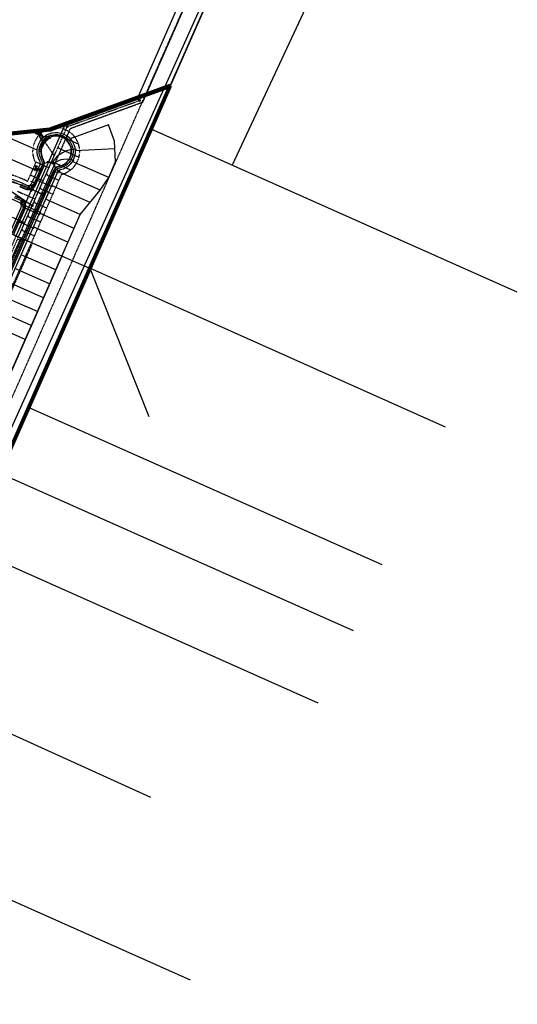
# Model space of a CAD drawing. Extents: x 2143784 to 2148365, y 13625598 to 13631783.
# Drawn here: x 2146704 to 2148016, y 13627040 to 13629638 of the extents above; entities that cross this region are included whole.
import ezdxf

# ---------------------------------------------------------------- set-up
doc = ezdxf.new("R2010")
doc.units = 0
doc.header["$LTSCALE"] = 0.5
doc.header["$MEASUREMENT"] = 0
for name, pattern in [('CENTER', [2, 1.25, -0.25, 0.25, -0.25]), ('CENTER2', [1.125, 0.75, -0.125, 0.125, -0.125]), ('DASHED2', [0.375, 0.25, -0.125]), ('HIDDEN', [0.375, 0.25, -0.125]), ('HIDDEN2', [0.1875, 0.125, -0.0625]), ('PHANTOM', [2.5, 1.25, -0.25, 0.25, -0.25, 0.25, -0.25])]:
    doc.linetypes.add(name, pattern=pattern)
doc.layers.get('0').update_dxf_attribs({"color": 6})
for name, color, linetype in [('-esmt-20070206290', 1, 'Continuous'), ('-esmt-7725.582', 1, 'Continuous'), ('-survey calcs', 1, 'Continuous'), ('C-U01-BDY', 244, 'Continuous'), ('C-U01-DRN-CL', 244, 'CENTER2'), ('C-U01-DRN-CONC', 244, 'Continuous'), ('C-U01-DRN-EARTH-TEMP', 244, 'Continuous'), ('C-U01-DRN-INLET', 244, 'Continuous'), ('C-U01-ESMT-UTILITY', 244, 'DASHED2'), ('C-U01-GAS-EX', 244, 'Continuous'), ('C-U01-GUARD-POST', 244, 'Continuous'), ('C-U01-LOT', 244, 'Continuous'), ('C-U01-SEW-EX', 244, 'HIDDEN2'), ('C-U01-SEW-MH-EX', 244, 'Continuous'), ('C-U01-STR-CL', 244, 'CENTER'), ('C-U01-STR-CURB', 244, 'Continuous'), ('C-U01-STR-EOP', 244, 'Continuous'), ('C-U01-STR-ROW', 244, 'Continuous'), ('C-U01-STR-SDWK', 244, 'Continuous'), ('C-U01-STR-SDWK-INFRA', 244, 'Continuous'), ('C-U01-STR-SDWK-RAMP', 244, 'Continuous'), ('C-U01-UTIL-SSWR-LAT', 244, 'Continuous'), ('C-U01-UTIL-SSWR-MAIN', 244, 'Continuous'), ('C-U01-UTIL-WATR-FH', 244, 'Continuous'), ('C-U01-UTIL-WATR-FITT', 244, 'Continuous'), ('C-U01-UTIL-WATR-MAIN', 244, 'Continuous'), ('C-U01-UTIL-WATR-SRV', 244, 'Continuous'), ('C-U02-BDY', 244, 'Continuous'), ('C-U02-BSL', 244, 'PHANTOM'), ('C-U02-ESMT-UTILITY', 244, 'DASHED2'), ('C-U02-LOT', 244, 'Continuous'), ('C-U02-STR-CURB', 244, 'Continuous'), ('C-U02-STR-EOP', 244, 'Continuous'), ('C-U02-STR-ROW', 244, 'Continuous'), ('C-U02-STR-SDWK', 244, 'Continuous'), ('C-U03A-BDY', 244, 'Continuous'), ('ESMT-SEW-EX', 1, 'DASHED2'), ('V-ADJOINER', 1, 'Continuous')]:
    doc.layers.add(name, color=color, linetype=linetype)
doc.layers.add('V-PROP-BNDY-MAIN', color=5, linetype='Continuous', lineweight=100)
pattern_1 = [(360, (2146715.656327647, 13629155.74273377), (2.264249228919098e-17, 0.2165063509461096), [0.125, -0.25]), (120, (2146715.656327647, 13629155.74273377), (-0.1875000000000001, -0.1082531754730548), [0.1249999999999999, -0.2499999999999998]), (59.99999999999999, (2146715.781327647, 13629155.74273377), (-0.1874999999999999, 0.1082531754730549), [0.125, -0.25])]
pattern_2 = [(49.99999999903051, (2146233.006654265, 13629555.70817174), (3.586300912998458, -0.3137606749736591), [0.375, -4.125]), (354.9999999990306, (2146233.006654265, 13629555.70817174), (-0.693756668001361, 3.760960668511798), [0.3, -3.3]), (100.4514444590305, (2146233.30551267, 13629555.68202502), (2.89254423369389, 3.447199954794203), [0.3187009599999999, -3.505710559999999]), (46.18419999903055, (2146233.006654265, 13629556.70817174), (5.336206653343858, -0.8275964040556762), [0.5625, -6.1875]), (96.63563548903055, (2146233.45133799, 13629556.63920521), (4.673309728453557, 4.870593003793675), [0.47805171, -5.258568799999998]), (351.1841639890304, (2146233.006654265, 13629556.70817174), (4.673309725356281, 4.870593001270874), [0.45, -4.950000005]), (20.99999999903054, (2146233.506654265, 13629556.45817174), (2.984535260558245, -2.013094453377195), [0.375, -4.125]), (325.9999999990306, (2146233.506654265, 13629556.45817174), (1.21657665966926, 3.625750225213679), [0.3, -3.3]), (71.45144473903055, (2146233.755365535, 13629556.29041387), (4.201111883677143, 1.612655763960682), [0.3187009499999999, -3.505710559999998]), (37.49999999903056, (2146233.006654265, 13629555.70817174), (0.06079927661461772, 1.664469269155529), [0, -3.26, 0, -3.35, 0, -3.3125]), (7.499999999030509, (2146233.006654265, 13629555.70817174), (1.315347687244112, 1.972058559389544), [0, -1.91, 0, -3.185, 0, -1.2625]), (327.4999999990305, (2146231.891654265, 13629555.70817174), (2.669112180860137, -0.1127743587170627), [0, -1.25, 0, -3.9, 0, -5.175]), (317.4999999990305, (2146231.391654265, 13629555.70817174), (2.9159308467204, 0.5005249116122483), [0, -1.625, 0, -2.59, 0, -3.675])]

# ---------------------------------------------------------------- blocks, each defined once
blk = doc.blocks.new('*U101')
h = blk.add_hatch(color=256)
h.dxf.hatch_style = 1
h.paths.add_polyline_path([(-2.693602693543832, 26), (-11.99999999994109, 31.37373737245798), (-11.99999999994109, 20.62626262754202)])
h = blk.add_hatch(color=256)
h.dxf.hatch_style = 1
h.paths.add_polyline_path([(5.890429759557316e-11, 23.30639730639726), (-5.373737373796065, 14), (5.373737373796065, 14)])
h = blk.add_hatch(color=256)
h.dxf.hatch_style = 1
edge = h.paths.add_edge_path()
edge.add_arc((0, 10.90412982739508), 2, -90.00000000000001, 270)
h = blk.add_hatch(color=256)
h.dxf.hatch_style = 1
h.paths.add_polyline_path([(2.693602693661644, 26), (12.00000000005891, 31.37373737245798), (12.00000000005891, 20.62626262626283)])
for p, q in [((-6, 4), (-6, -4)), ((-6, 0), (6, 0)), ((-4, 6), (4, 6)), ((0, 0), (0, 6)), ((6, 4), (6, -4))]:
    blk.add_line(p, q)
at = {"flags": 128}
for points in [[(-2.693602693543832, 26), (-11.99999999994109, 31.37373737245798), (-11.99999999994109, 20.62626262754202)], [(5.890429759557316e-11, 23.30639730639726), (-5.373737373796065, 14), (5.373737373796065, 14)], [(2.693602693661644, 26), (12.00000000005891, 31.37373737245798), (12.00000000005891, 20.62626262626283)]]:
    blk.add_lwpolyline(points, close=True, dxfattribs=at)
blk.add_circle((5.890594695153161e-11, 26), 2.693602693602738)
at = {"layer": 'DEFPOINTS', "color": 6}
for p, q in [((-8, 4), (-8, -4)), ((-4, 8), (4, 8)), ((8, 4), (8, -4))]:
    blk.add_line(p, q, dxfattribs=at)
at = {"color": 6}
blk.add_wipeout([(-8, 2), (-6, 2), (-6, -2), (-8, -2)], dxfattribs=at)
blk.add_wipeout([(6, 2), (8, 2), (8, -2), (6, -2)], dxfattribs=at)
blk = doc.blocks.new('*U211')
at = {"flags": 128}
blk.add_lwpolyline([(-3.113345771706454, -37.05458205415686), (-0.1046526901562852, -34.06330039890464), (-0.005803759891933277, 2.5263128921079e-05)], dxfattribs=at)
blk = doc.blocks.new('*U179')
for p, q in [((-6, 4), (-6, -4)), ((-6, 0), (6, 0)), ((-4, 6), (4, 6)), ((0, 0), (0, 6)), ((0, 0), (0, -6)), ((6, 4), (6, -4)), ((-4, -6), (4, -6))]:
    blk.add_line(p, q)
at = {"layer": 'DEFPOINTS', "color": 6}
for p, q in [((-8, 4), (-8, -4)), ((-4, 8), (4, 8)), ((8, 4), (8, -4)), ((-4, -8), (4, -8))]:
    blk.add_line(p, q, dxfattribs=at)
blk = doc.blocks.new('*U160')
h = blk.add_hatch(color=256)
h.dxf.hatch_style = 1
edge = h.paths.add_edge_path()
edge.add_arc((4.5, 0), 3, 0, 360)
at = {"flags": 128}
for points in [[(0, 3), (0, -3)], [(9, -3), (9, 3)]]:
    blk.add_lwpolyline(points, dxfattribs=at)
blk.add_circle((4.5, 0), 3)
at = {"layer": 'DEFPOINTS', "color": 6, "flags": 128}
for points in [[(-3, 3), (-3, -3)], [(12, -3), (12, 3)]]:
    blk.add_lwpolyline(points, dxfattribs=at)
blk = doc.blocks.new('*U173')
at = {"flags": 128}
for points in [[(-6, -4), (-6, 4)], [(-6, 0), (0, 0), (5.884711682330817, 1.170541932806373)], [(5.104350394354697, 5.093683053709356), (6.665072970557958, -2.752599189057946)]]:
    blk.add_lwpolyline(points, dxfattribs=at)
at = {"layer": 'DEFPOINTS', "color": 6, "flags": 128}
for points in [[(-8, -4), (-8, 4)], [(7.065920955153244, 5.483863697781399), (8.626643531356505, -2.362418544985903)]]:
    blk.add_lwpolyline(points, dxfattribs=at)
blk = doc.blocks.new('*U163')
at = {"flags": 128}
blk.add_lwpolyline([(-3.113615522307485, -37.14753806840915), (-0.104922440757317, -34.15625641315692), (-0.005803759891933277, 2.5263128921079e-05)], dxfattribs=at)
blk = doc.blocks.new('*U164')
at = {"flags": 128}
blk.add_lwpolyline([(-3.113281008185365, -37.03226455508065), (-0.1045879266351967, -34.04098289982843), (-0.005803759891933277, 2.5263128921079e-05)], dxfattribs=at)
blk = doc.blocks.new('*U165')
at = {"flags": 128}
blk.add_lwpolyline([(-3.112946561073162, -36.91701413335908), (-0.1042534795229938, -33.92573247810686), (-0.005803759891933277, 2.5263128921079e-05)], dxfattribs=at)
blk = doc.blocks.new('*U167')
at = {"flags": 128}
blk.add_lwpolyline([(-3.163229649910126, -54.24455855661101), (-0.1545365683599585, -51.25327690135879), (-0.005803759891933277, 2.5263128921079e-05)], dxfattribs=at)
blk = doc.blocks.new('*U168')
at = {"flags": 128}
blk.add_lwpolyline([(-3.182210094374606, -60.78521670308429), (-0.1735170128244378, -57.79393504783206), (-0.005803759891933277, 2.5263128921079e-05)], dxfattribs=at)
blk = doc.blocks.new('*U169')
at = {"flags": 128}
blk.add_lwpolyline([(-3.11288578246166, -36.89606983349333), (-0.1041927009114922, -33.90478817824111), (-0.005803759891933277, 2.5263128921079e-05)], dxfattribs=at)
blk = doc.blocks.new('*U170')
at = {"flags": 128}
blk.add_lwpolyline([(2.892581969947227, -35.02058895343067), (-0.09869968530150268, -32.01189587187704), (-0.005803759891933302, 2.526312892135502e-05)], dxfattribs=at)
blk = doc.blocks.new('*U171')
at = {"flags": 128}
blk.add_lwpolyline([(2.89255272497016, -35.03066676788108), (-0.09872893027857008, -32.02197368632744), (-0.005803759891933302, 2.526312892135502e-05)], dxfattribs=at)
blk = doc.blocks.new('*U256')
at = {"flags": 128}
blk.add_lwpolyline([(2.887330096792687, -36.83038360796452), (-0.1039515584560434, -33.82169052641088), (-0.005803759891933302, 2.526312892135502e-05)], dxfattribs=at)
blk = doc.blocks.new('*U248')
at = {"flags": 128}
blk.add_lwpolyline([(-3.13508214550262, -44.54493301041332), (-0.1263890639524518, -41.55365135516109), (-0.005803759891933277, 2.5263128921079e-05)], dxfattribs=at)
blk = doc.blocks.new('*U236')
at = {"flags": 128}
for points in [[(-6, 0), (0, 0), (4.242640687119092, 4.242640687119092)], [(-6, -4), (-6, 4)], [(1.414213562372424, 7.07106781186485), (7.07106781186485, 1.414213562373334)]]:
    blk.add_lwpolyline(points, dxfattribs=at)
at = {"layer": 'DEFPOINTS', "color": 6, "flags": 128}
for points in [[(-8, -4), (-8, 4)], [(2.828427124745406, 8.48528137423806), (8.485281374237832, 2.828427124746543)]]:
    blk.add_lwpolyline(points, dxfattribs=at)

msp = doc.modelspace()

# ---------------------------------------------------------------- hatches: boundary and pattern name
at = {"layer": 'C-U01-SEW-MH-EX'}
h = msp.add_hatch(color=256, dxfattribs=at)
h.dxf.hatch_style = 1
edge = h.paths.add_edge_path()
edge.add_arc((2147020.427, 13629424.64), 2.499999999462703, 0, 360)
h = msp.add_hatch(color=256, dxfattribs=at)
h.dxf.hatch_style = 1
edge = h.paths.add_edge_path()
edge.add_arc((2146829.737000001, 13629355.79), 2.499999999462703, 0, 360)
h = msp.add_hatch(color=256, dxfattribs=at)
h.dxf.hatch_style = 1
edge = h.paths.add_edge_path()
edge.add_arc((2146737.238999995, 13629147.16), 2.499999999462703, 0, 360)
at = {"layer": 'C-U01-STR-SDWK-INFRA'}
h = msp.add_hatch(dxfattribs=at)
h.set_pattern_fill('AR-CONC', color=256, scale=0.5)
h.set_pattern_definition(pattern_2)
edge = h.paths.add_edge_path()
edge.add_line((2146780.489766454, 13629330.4232999), (2146782.326741221, 13629326.87392402))
edge.add_arc((2146800.440901259, 13629290.37132541), 40.74999999625691, 47.45127413560351, 116.3925855690733, ccw=False)
edge.add_line((2146827.996742524, 13629320.39195351), (2146832.185706827, 13629321.91224833))
edge.add_line((2146832.185706827, 13629321.91224833), (2146832.177754022, 13629322.91227286))
edge.add_arc((2146800.43294758, 13629291.3713489), 44.75000134598923, 44.8154154951722, 51.21451237852412)
edge.add_line((2146828.464634541, 13629326.25382511), (2146827.194101618, 13629326.24372105))
edge.add_arc((2146800.445850531, 13629290.38427486), 44.73666077463606, 53.28003405835621, 116.4923923796192)
h = msp.add_hatch(dxfattribs=at)
h.set_pattern_fill('AR-CONC', color=256, scale=0.5)
h.set_pattern_definition(pattern_2)
edge = h.paths.add_edge_path()
edge.add_line((2146761.782574171, 13629303.25915869), (2146758.008739992, 13629304.58660557))
edge.add_arc((2146800.440901311, 13629290.37132539), 44.75000005348139, 161.478536049077, 179.0145009354169)
edge.add_line((2146755.697520671, 13629291.14099655), (2146759.70298705, 13629289.37893128))
edge.add_arc((2146800.440901253, 13629290.3713254), 40.74999999646684, 161.5627512205099, 181.3954752510147, ccw=False)
at = {"layer": 'C-U01-STR-SDWK-RAMP'}
h = msp.add_hatch(color=243, dxfattribs=at)
h.dxf.hatch_style = 1
h.paths.add_polyline_path([(2146733.564874744, 13629190.24636116), (2146728.990616746, 13629192.26531233), (2146729.798197211, 13629194.09501552), (2146734.372455205, 13629192.07606436)])
h = msp.add_hatch(dxfattribs=at)
h.set_pattern_fill('HEX', color=16, angle=-5.99206092633239e-15)
h.set_pattern_definition(pattern_1)
h.paths.add_polyline_path([(2146733.564874744, 13629190.24636116), (2146728.990616746, 13629192.26531233), (2146729.798197211, 13629194.09501552), (2146734.372455205, 13629192.07606436)])
h = msp.add_hatch(color=243, dxfattribs=at)
h.dxf.hatch_style = 1
h.paths.add_polyline_path([(2146736.200734554, 13629191.26526561), (2146738.227731427, 13629195.83596399), (2146736.399452079, 13629196.64676274), (2146734.372455206, 13629192.07606436)])
h = msp.add_hatch(dxfattribs=at)
h.set_pattern_fill('HEX', color=16, angle=-5.99206092633239e-15)
h.set_pattern_definition(pattern_1)
h.paths.add_polyline_path([(2146736.200734554, 13629191.26526561), (2146738.227731427, 13629195.83596399), (2146736.399452079, 13629196.64676274), (2146734.372455206, 13629192.07606436)])
h = msp.add_hatch(color=243, dxfattribs=at)
h.dxf.hatch_style = 1
h.paths.add_polyline_path([(2146718.347469803, 13629155.65467759), (2146713.768297934, 13629157.6624587), (2146712.965185491, 13629155.83078996), (2146717.544357355, 13629153.82300884)])
h = msp.add_hatch(dxfattribs=at)
h.set_pattern_fill('HEX', color=16, angle=-5.99206092633239e-15)
h.set_pattern_definition(pattern_1)
h.paths.add_polyline_path([(2146718.347469803, 13629155.65467759), (2146713.768297934, 13629157.6624587), (2146712.965185491, 13629155.83078996), (2146717.544357355, 13629153.82300884)])
h = msp.add_hatch(color=243, dxfattribs=at)
h.dxf.hatch_style = 1
h.paths.add_polyline_path([(2146770.613166456, 13629176.00416456), (2146766.270083749, 13629177.92777437), (2146763.451356536, 13629171.52034025), (2146767.794439243, 13629169.59673044)])
h = msp.add_hatch(color=243, dxfattribs=at)
h.dxf.hatch_style = 1
h.paths.add_polyline_path([(2146770.797355735, 13629181.38965977), (2146768.969068257, 13629182.2004621), (2146766.955691677, 13629177.62372344), (2146768.783979155, 13629176.81292111)])
h = msp.add_hatch(dxfattribs=at)
h.set_pattern_fill('HEX', color=16, angle=-5.99206092633239e-15)
h.set_pattern_definition([(359.9999999990305, (4200551.464827731, 27377899.52463493), (3.663489242591264e-12, 0.2165063509461096), [0.125, -0.25]), (119.9999999990305, (4200551.464827731, 27377899.52463493), (-0.1875000000018318, -0.1082531754698821), [0.125, -0.25]), (59.99999999903049, (4200551.589827731, 27377899.52463493), (-0.1874999999981682, 0.1082531754762275), [0.125, -0.25])])
h.paths.add_polyline_path([(2146770.797355735, 13629181.38965977), (2146768.969068257, 13629182.2004621), (2146766.955691677, 13629177.62372344), (2146768.783979155, 13629176.81292111)])
h = msp.add_hatch(color=243, dxfattribs=at)
h.dxf.hatch_style = 1
h.paths.add_polyline_path([(2146719.377436414, 13629153.02312063), (2146717.377715884, 13629148.44042298), (2146715.544636825, 13629149.24031119), (2146717.544357354, 13629153.82300884)])
h = msp.add_hatch(dxfattribs=at)
h.set_pattern_fill('HEX', color=16, angle=-5.99206092633239e-15)
h.set_pattern_definition(pattern_1)
h.paths.add_polyline_path([(2146719.377436414, 13629153.02312063), (2146717.377715884, 13629148.44042298), (2146715.544636825, 13629149.24031119), (2146717.544357354, 13629153.82300884)])
h = msp.add_hatch(color=243, dxfattribs=at)
h.dxf.hatch_style = 1
h.paths.add_polyline_path([(2146751.866832991, 13629133.39064164), (2146747.514150857, 13629135.29243035), (2146744.695423645, 13629128.88499623), (2146749.048105778, 13629126.98320751)])
h = msp.add_hatch(color=243, dxfattribs=at)
h.dxf.hatch_style = 1
h.paths.add_polyline_path([(2146748.201558554, 13629134.99247093), (2146750.034645746, 13629134.19257914), (2146752.048022327, 13629138.7693178), (2146750.214935134, 13629139.56920959)])
h = msp.add_hatch(dxfattribs=at)
h.set_pattern_fill('HEX', color=16, angle=-5.99206092633239e-15)
h.set_pattern_definition([(359.9999999990305, (4200551.464827608, 27377899.52463499), (3.663489242591264e-12, 0.2165063509461096), [0.125, -0.25]), (119.9999999990305, (4200551.464827608, 27377899.52463499), (-0.1875000000018318, -0.1082531754698821), [0.125, -0.25]), (59.99999999903049, (4200551.589827608, 27377899.52463499), (-0.1874999999981682, 0.1082531754762275), [0.125, -0.25])])
h.paths.add_polyline_path([(2146752.048022327, 13629138.7693178), (2146750.214935134, 13629139.56920959), (2146748.201558554, 13629134.99247093), (2146750.034645746, 13629134.19257914)])

# ---------------------------------------------------------------- linework, layer by layer
at = {"layer": '-esmt-20070206290', "linetype": 'DASHED2', "flags": 128}
msp.add_lwpolyline([(2146695.033097115, 13629066.94451698), (2146824.917134305, 13629362.50859653), (2147015.993086261, 13629431.94108593), (2147387.564952509, 13630277.48992326), (2147386.534388912, 13630298.58476478), (2147402.517719056, 13630299.36126182), (2147403.731507736, 13630274.51594426), (2147027.891105123, 13629419.25362674), (2146836.815153168, 13629349.82113735), (2146709.675840668, 13629060.50295255)], dxfattribs=at)
at = {"layer": '-survey calcs', "flags": 128}
msp.add_lwpolyline([(2145978.254312172, 13627193.53487567, -0.5376739998024774), (2146056.391525272, 13627164.32365208), (2146065.54544263, 13627160.19964953), (2146406.321598946, 13627889.46526042), (2146651.258, 13628441.57), (2147470.728, 13630302.66), (2146558.389, 13630258.5), (2146184.664, 13630240.59), (2145622.179, 13630221.55), (2145541.980660854, 13630142.03433365, -0.1062911398305131), (2145369.078, 13629300.71), (2145158.561999999, 13628822.96, 0.06261044767612145), (2145019.076644905, 13628355.10974541), (2145001.866166901, 13628251.6240838, -0.06353215252885477), (2144853.215929905, 13627756.35344491), (2144837.970906911, 13627722.06471723, 0.414557445322608), (2144850.652999999, 13627689.04), (2145968.305999999, 13627192.48, 0.2680755351896255)], format="xyb", close=True, dxfattribs=at)
at = {"layer": 'C-U01-BDY', "ltscale": 0.5, "flags": 128}
msp.add_lwpolyline([(2146144.235340556, 13629283.13791691), (2146784.987728132, 13629348.33730044), (2147100.996042719, 13629462.96550432), (2146889.041349407, 13628981.59735152), (2146711.524222988, 13629059.68982121), (2146678.114163748, 13629074.38741175)], dxfattribs=at)
at = {"layer": 'C-U01-DRN-CL', "flags": 128}
msp.add_lwpolyline([(2146750.501981363, 13629344.8282235), (2146795.212523779, 13629278.48635686)], dxfattribs=at)
at = {"layer": 'C-U01-DRN-CONC'}
for p, q in [((2146754.451771975, 13629345.23013213), (2146744.816952561, 13629338.73682671)), ((2146744.816952561, 13629338.73682671), (2146752.219160084, 13629335.1229568)), ((2146755.016027776, 13629345.28754765), (2146754.451771975, 13629345.23013213)), ((2146754.451771975, 13629345.23013213), (2146765.275091357, 13629329.17040276)), ((2146765.546173752, 13629329.66283136), (2146755.016027776, 13629345.28754765)), ((2146752.219160084, 13629335.1229568), (2146764.406031239, 13629317.03997822)), ((2146765.275091357, 13629329.17040276), (2146773.856614915, 13629328.92420622)), ((2146765.546173752, 13629329.66283136), (2146774.124340083, 13629329.41673114)), ((2146774.991967739, 13629327.27770266), (2146773.856614915, 13629328.92420622)), ((2146775.403593628, 13629327.56154087), (2146774.124340083, 13629329.41673114))]:
    msp.add_line(p, q, dxfattribs=at)
at = {"layer": 'C-U01-DRN-CONC', "flags": 128}
for points in [[(2146764.723460633, 13629317.46363677), (2146752.558913467, 13629335.51349083), (2146745.295723424, 13629339.0594903)], [(2146752.558913467, 13629335.51349083), (2146758.363701694, 13629339.42557898)]]:
    msp.add_lwpolyline(points, dxfattribs=at)
for points in [[(2146749.633896508, 13629338.06024383), (2146750.048524239, 13629338.3396787), (2146749.489654502, 13629339.16893416), (2146749.075026772, 13629338.8894993), (2146748.66039904, 13629338.61006443), (2146749.219268777, 13629337.78080896)], [(2146751.292407431, 13629339.17798331), (2146751.707035162, 13629339.45741818), (2146751.148165425, 13629340.28667364), (2146750.733537696, 13629340.00723877), (2146750.318909963, 13629339.7278039), (2146750.8777797, 13629338.89854844)], [(2146752.950918356, 13629340.29572278), (2146753.365546087, 13629340.57515765), (2146752.806676351, 13629341.40441311), (2146752.392048621, 13629341.12497825), (2146751.977420888, 13629340.84554338), (2146752.536290626, 13629340.01628792)], [(2146753.23940235, 13629338.07834215), (2146753.65403008, 13629338.35777701), (2146753.095160344, 13629339.18703247), (2146752.680532614, 13629338.90759761), (2146752.265904882, 13629338.62816274), (2146752.824774619, 13629337.79890728)], [(2146754.609429282, 13629341.41346226), (2146755.024057013, 13629341.69289713), (2146754.465187276, 13629342.52215259), (2146754.050559546, 13629342.24271772), (2146753.635931814, 13629341.96328285), (2146754.194801551, 13629341.13402739)], [(2146754.897913275, 13629339.19608162), (2146755.312541006, 13629339.47551649), (2146754.753671269, 13629340.30477195), (2146754.339043539, 13629340.02533708), (2146753.924415807, 13629339.74590221), (2146754.483285544, 13629338.91664675)], [(2146756.5564242, 13629340.31382109), (2146756.971051931, 13629340.59325596), (2146756.412182194, 13629341.42251142), (2146755.997554465, 13629341.14307656), (2146755.582926732, 13629340.86364169), (2146756.141796469, 13629340.03438623)], [(2146751.580891426, 13629336.96060267), (2146751.995519157, 13629337.24003754), (2146751.43664942, 13629338.069293), (2146751.022021691, 13629337.78985813), (2146750.607393958, 13629337.51042326), (2146751.166263695, 13629336.6811678)]]:
    msp.add_lwpolyline(points, close=True, dxfattribs=at)
at = {"layer": 'C-U01-DRN-EARTH-TEMP'}
msp.add_line((2146704.323548087, 13629055.76607162), (2146713.812566781, 13629058.68314415), dxfattribs=at)
at = {"layer": 'C-U01-DRN-EARTH-TEMP', "flags": 128}
msp.add_lwpolyline([(2146704.323548087, 13629055.76607162), (2146687.186404918, 13629016.99045352, -0.4142135623705238), (2146520.346625117, 13628952.42275358), (2146491.480459851, 13628965.18034794, -3.151883265797895e-06), (2146491.480098577, 13628965.18050761), (2146331.880195301, 13629035.71674988, 0.4147142723004715), (2146300.870038569, 13629023.68520714), (2146279.393999143, 13628974.86661009, -0.4151051794762075), (2146231.184765899, 13628956.19903247), (2146051.046463551, 13629036.09976543)], format="xyb", dxfattribs=at)
for points in [[(2146688.182943848, 13629069.95800305), (2146713.812566781, 13629058.68314415)], [(2146704.323548087, 13629055.76607162), (2146700.207604771, 13629057.58514023)]]:
    msp.add_lwpolyline(points, dxfattribs=at)
at = {"layer": 'C-U01-DRN-INLET'}
for p, q in [((2146781.765759335, 13629326.50009474), (2146780.163257746, 13629329.60028057)), ((2146782.671179026, 13629326.2075776), (2146780.453079358, 13629330.49869419)), ((2146784.484452668, 13629327.05090757), (2146785.282275097, 13629325.21692846)), ((2146762.490178426, 13629303.01025876), (2146757.933370962, 13629304.61311664)), ((2146762.075165291, 13629303.86648022), (2146758.783026838, 13629305.02449054)), ((2146761.905923554, 13629301.09771779), (2146763.832672443, 13629300.56139817))]:
    msp.add_line(p, q, dxfattribs=at)
at = {"layer": 'C-U01-DRN-INLET', "flags": 128}
msp.add_lwpolyline([(2146785.282275097, 13629325.21692846, 0.2259791239026644), (2146763.832672443, 13629300.56139817)], format="xyb", dxfattribs=at)
at = {"layer": 'C-U01-DRN-INLET'}
msp.add_circle((2146768.440742599, 13629318.21054361), 1, dxfattribs=at)
for centre, radius, start, end in [((2146800.440901262, 13629290.3713254), 44.82999999953828, 116.4783295881808, 161.477007210193), ((2146800.440901259, 13629290.3713254), 44.16000000144028, 117.3346690513254, 160.6206677311187), ((2146800.440901258, 13629290.3713254), 40.66999999986096, 117.3346690514659, 160.6206677327663)]:
    msp.add_arc(centre, radius, start, end, dxfattribs=at)
at = {"layer": 'C-U01-ESMT-UTILITY'}
msp.add_line((2146712.43148679, 13629217.1372377), (2146717.987102701, 13629214.69323821), dxfattribs=at)
for centre, radius, start, end in [((2146800.440901258, 13629290.3713254), 62.00000000088059, 112.9935641939689, 173.0252089013233), ((2146800.440901258, 13629290.3713254), 62.00000000088059, 282.8937935641079, 94.49356179005777), ((2146609.749737065, 13628983.7246025), 254.9999999968412, 63.09172229021623, 82.5809587253188)]:
    msp.add_arc(centre, radius, start, end, dxfattribs=at)
at = {"layer": 'C-U01-GAS-EX', "flags": 128}
msp.add_lwpolyline([(2145399.999715835, 13625709.33591502), (2147462.579016074, 13630296.36033219)], dxfattribs=at)
at = {"layer": 'C-U01-GUARD-POST'}
for centre in [(2146706.136961698, 13629058.60239704), (2146712.554805059, 13629055.80186416)]:
    msp.add_circle(centre, 1, dxfattribs=at)
at = {"layer": 'C-U01-LOT', "flags": 128}
for points in [[(2146815.415713876, 13629013.98638252), (2146863.736537264, 13629123.82762262), (2146916.743367302, 13629187.9079837), (2146939.113267914, 13629221.76655976), (2146957.039740806, 13629262.51640372), (2146954.27190494, 13629317.48842142), (2146938.643990459, 13629360.54900087)], [(2146938.643990458, 13629360.54900087), (2146837.565054468, 13629323.86456727)], [(2146750.533488539, 13629293.41273241), (2146666.10368285, 13629330.55468133)], [(2146850.377643704, 13629292.88563563), (2146955.244802775, 13629298.16568713)], [(2146939.113267915, 13629221.76655976), (2146842.961363677, 13629264.06523719)], [(2146916.7433673, 13629187.9079837), (2146804.561686962, 13629237.25840216)], [(2146890.239952282, 13629155.86780316), (2146788.30911164, 13629200.70872214)], [(2146863.736537264, 13629123.82762262), (2146772.202170511, 13629164.09497544)], [(2146847.629596135, 13629087.21387592), (2146756.095229383, 13629127.48122874)], [(2146831.522655006, 13629050.60012922), (2146739.988288254, 13629090.86748204)]]:
    msp.add_lwpolyline(points, dxfattribs=at)
at = {"layer": 'C-U01-SEW-MH-EX'}
for centre in [(2147020.427, 13629424.64), (2146829.737000001, 13629355.79), (2146737.238999995, 13629147.16)]:
    msp.add_circle(centre, 2.499999999462703, dxfattribs=at)
at = {"layer": 'C-U01-STR-CL'}
msp.add_line((2146698.337913299, 13629185.10020934), (2146745.083994256, 13629164.5359011), dxfattribs=at)
at = {"layer": 'C-U01-STR-CURB'}
for p, q in [((2146704.277347848, 13629198.60152843), (2146719.901743815, 13629191.72812026)), ((2146708.022874744, 13629164.72548208), (2146692.17155533, 13629171.6987173)), ((2146764.137106438, 13629171.21661238), (2146750.214892225, 13629139.56911205)), ((2146745.382689245, 13629128.5847138), (2146714.499074533, 13629058.381139))]:
    msp.add_line(p, q, dxfattribs=at)
at = {"layer": 'C-U01-STR-CURB', "flags": 128}
msp.add_lwpolyline([(2146687.496436097, 13629070.26000819), (2146717.891774923, 13629139.35365106, 0.1092579522543169), (2146719.517217481, 13629147.50682322, 0.1092579522543169)], format="xyb", dxfattribs=at)
at = {"layer": 'C-U01-STR-CURB'}
for centre, radius, start, end in [((2146800.440901257, 13629290.3713254), 40.75000000117416, 280.7726874761833, 116.3925855626585), ((2146800.440901257, 13629290.3713254), 40.75000000117416, 161.5627512194666, 211.736471754828), ((2146811.655683845, 13629231.42873764), 19.24999999890575, 100.7726874761833, 156.2545796607685), ((2146727.653209507, 13629209.34848575), 19.25000000006135, 246.2545796715938, 271.1391719542883), ((2146727.653209507, 13629209.34848575), 19.25000000006135, 289.1577204380856, 293.3398691108401), ((2146727.653209507, 13629209.34848575), 19.25000000006135, 311.3134307341624, 336.2545796607685), ((2146700.271409313, 13629147.10511648), 19.25000000586221, 41.3699862482669, 66.2545795901174), ((2146700.271409321, 13629147.10511647), 19.25000000217519, 19.16929011093742, 23.34711865816334)]:
    msp.add_arc(centre, radius, start, end, dxfattribs=at)
at = {"layer": 'C-U01-STR-EOP'}
for p, q in [((2146703.748420479, 13629198.01484721), (2146719.599738942, 13629191.0416124)), ((2146708.324879889, 13629165.41198983), (2146692.473560476, 13629172.38522505)), ((2146688.182943847, 13629069.95800305), (2146718.578282673, 13629139.05164591))]:
    msp.add_line(p, q, dxfattribs=at)
for centre, radius, start, end in [((2146811.655683844, 13629231.42873764), 19.99999999946768, 100.7726874761833, 156.2545796607685), ((2146727.653209508, 13629209.34848575), 19.99999999975154, 246.2545796715938, 336.2545796607685), ((2146700.271409321, 13629147.10511648), 20.00000000161016, 336.2545796607685, 66.25457967159385)]:
    msp.add_arc(centre, radius, start, end, dxfattribs=at)
at = {"layer": 'C-U01-STR-ROW'}
msp.add_lwpolyline([(2146681.067429623, 13629081.10067455), (2146708.106829076, 13629142.56571093, 0.414213562432516), (2146702.980127674, 13629155.74588289), (2146688.271074912, 13629162.21661773, 0.1296799801690334), (2146590.009557732, 13629177.72286362), (2146495.454350546, 13629168.10145397, 0.2700289227518157), (2146487.313230758, 13629162.17956048), (2146442.910127269, 13629061.24394688)], format="xyb", dxfattribs=at)
at = {"layer": 'C-U01-STR-SDWK'}
for p, q in [((2146705.888041958, 13629202.2629031), (2146720.273539632, 13629195.93450504)), ((2146705.172787228, 13629161.60933531), (2146690.560861219, 13629168.03734263))]:
    msp.add_line(p, q, dxfattribs=at)
at = {"layer": 'C-U01-STR-SDWK', "flags": 128}
msp.add_lwpolyline([(2146683.835062014, 13629071.87070233), (2146683.472549482, 13629072.80268123), (2146685.485917122, 13629077.37939956), (2146686.417896017, 13629077.74191209), (2146713.689051664, 13629139.7337701)], dxfattribs=at)
at = {"layer": 'C-U01-STR-SDWK'}
msp.add_arc((2146609.749737066, 13628983.72460249), 238.7500000007671, 66.25457967159385, 95.81010099421991, dxfattribs=at)
at = {"layer": 'C-U01-STR-SDWK-INFRA', "flags": 128}
for points in [[(2146832.185706826, 13629321.91224833), (2146827.996742522, 13629320.39195351)], [(2146759.702987049, 13629289.37893128), (2146755.697520671, 13629291.14099655)]]:
    msp.add_lwpolyline(points, dxfattribs=at)
at = {"layer": 'C-U01-STR-SDWK-RAMP', "lineweight": -3}
for p, q in [((2146719.901743801, 13629191.72812026), (2146729.798363154, 13629194.09539145)), ((2146720.273539648, 13629195.93450504), (2146728.86967785, 13629197.99070117)), ((2146728.990616746, 13629192.26531233), (2146727.716191371, 13629189.37789712)), ((2146734.448873115, 13629200.14736627), (2146742.153549204, 13629204.43828991)), ((2146736.391406373, 13629196.65032237), (2146745.273574804, 13629201.59702047)), ((2146741.113716695, 13629194.55609763), (2146737.313591753, 13629196.24136337)), ((2146705.172787227, 13629161.60933532), (2146709.465832513, 13629153.88254342)), ((2146708.022874743, 13629164.72548208), (2146712.965020494, 13629155.83041361)), ((2146713.768297934, 13629157.6624587), (2146715.035672362, 13629160.55297573)), ((2146772.630442804, 13629180.58976804), (2146768.282560383, 13629182.5024673)), ((2146711.646077355, 13629148.31283215), (2146713.689051663, 13629139.7337701)), ((2146715.536576231, 13629149.24383696), (2146717.891774923, 13629139.35365106)), ((2146717.377715884, 13629148.44042298), (2146720.270458471, 13629147.17813658)), ((2146753.878709661, 13629137.96397075), (2146749.530827241, 13629139.87667001))]:
    msp.add_line(p, q, dxfattribs=at)
at = {"layer": 'C-U01-STR-SDWK-RAMP'}
for p, q in [((2146728.86967785, 13629197.99070117), (2146734.448873115, 13629200.14736627)), ((2146729.798363152, 13629194.09539145), (2146728.86967785, 13629197.99070117)), ((2146734.372455205, 13629192.07606436), (2146729.798197213, 13629194.09501553)), ((2146734.372455206, 13629192.07606436), (2146736.399452073, 13629196.64676274)), ((2146734.448873115, 13629200.14736627), (2146736.391406373, 13629196.65032237)), ((2146712.965020494, 13629155.83041362), (2146709.465997508, 13629153.88291977)), ((2146709.465997508, 13629153.88291976), (2146711.646077355, 13629148.31283215)), ((2146711.646077355, 13629148.31283215), (2146715.536576231, 13629149.24383696)), ((2146717.544357355, 13629153.82300884), (2146712.965185489, 13629155.83078996))]:
    msp.add_line(p, q, dxfattribs=at)
at = {"layer": 'C-U01-STR-SDWK-RAMP', "color": 6}
msp.add_line((2146712.965020494, 13629155.83041362), (2146717.544357354, 13629153.82300884), dxfattribs=at)
at = {"layer": 'C-U01-STR-SDWK-RAMP'}
for points in [[(2146733.564874744, 13629190.24636116), (2146728.990616746, 13629192.26531233), (2146729.798197211, 13629194.09501552), (2146734.372455205, 13629192.07606436)], [(2146736.200734554, 13629191.26526561), (2146738.227731427, 13629195.83596399), (2146736.399452079, 13629196.64676274), (2146734.372455206, 13629192.07606436)], [(2146718.347469803, 13629155.65467759), (2146713.768297934, 13629157.6624587), (2146712.965185491, 13629155.83078996), (2146717.544357355, 13629153.82300884)], [(2146719.377436414, 13629153.02312063), (2146717.377715884, 13629148.44042298), (2146715.544636825, 13629149.24031119), (2146717.544357354, 13629153.82300884)]]:
    msp.add_lwpolyline(points, close=True, dxfattribs=at)
at = {"layer": 'C-U01-STR-SDWK-RAMP', "flags": 128}
for points in [[(2146734.372455207, 13629192.07606436), (2146736.391406371, 13629196.65032237)], [(2146717.544357354, 13629153.82300884), (2146715.536576231, 13629149.24383697)]]:
    msp.add_lwpolyline(points, dxfattribs=at)
at = {"layer": 'C-U01-STR-SDWK-RAMP', "lineweight": -3}
for points in [[(2146770.613166456, 13629176.00416456), (2146766.270083749, 13629177.92777437), (2146763.451356536, 13629171.52034025), (2146767.794439243, 13629169.59673044), (2146770.613166456, 13629176.00416456)], [(2146770.797355735, 13629181.38965977), (2146768.969068257, 13629182.2004621), (2146766.955691677, 13629177.62372344), (2146768.783979155, 13629176.81292111), (2146770.797355735, 13629181.38965977)], [(2146751.866832991, 13629133.39064164), (2146747.514150857, 13629135.29243035), (2146744.695423645, 13629128.88499623), (2146749.048105778, 13629126.98320751), (2146751.866832991, 13629133.39064164)], [(2146752.048022327, 13629138.7693178), (2146750.214935134, 13629139.56920959), (2146748.201558554, 13629134.99247093), (2146750.034645746, 13629134.19257914), (2146752.048022327, 13629138.7693178)]]:
    msp.add_lwpolyline(points, close=True, dxfattribs=at)
at = {"layer": 'C-U01-UTIL-SSWR-MAIN'}
msp.add_line((2146657.035545077, 13629201.92109554), (2146737.238999994, 13629147.16), dxfattribs=at)
at = {"layer": 'C-U01-UTIL-WATR-MAIN'}
for p, q in [((2146784.422730131, 13629261.70620313), (2146790.830135802, 13629258.88748843)), ((2146709.966741307, 13629201.01208324), (2146650.6777442, 13629218.79375404)), ((2146734.018557121, 13629186.57554899), (2146685.216818429, 13629075.63278987)), ((2146725.109975622, 13629194.87537885), (2146717.463030992, 13629198.2472838)), ((2146739.292397904, 13629188.6216681), (2146758.551329475, 13629180.12948073))]:
    msp.add_line(p, q, dxfattribs=at)
at = {"layer": 'C-U01-UTIL-WATR-MAIN', "flags": 128}
for points in [[(2146763.491885866, 13629253.5647169), (2146740.263165262, 13629200.76198505)], [(2146798.479148313, 13629247.02502644), (2146795.941560596, 13629253.54887873)], [(2146769.627231417, 13629181.42452631), (2146765.935098702, 13629179.9762812)]]:
    msp.add_lwpolyline(points, dxfattribs=at)
at = {"layer": 'C-U01-UTIL-WATR-SRV'}
for p, q in [((2146806.869406818, 13629232.96574374), (2146797.246367531, 13629237.19906432)), ((2146811.45019557, 13629237.50550053), (2146799.662565632, 13629242.69105729))]:
    msp.add_line(p, q, dxfattribs=at)
at = {"layer": 'C-U01-UTIL-WATR-SRV', "flags": 128}
for points in [[(2146757.087631806, 13629239.00678599), (2146747.934195451, 13629243.03352113)], [(2146742.99405832, 13629206.96975763), (2146733.840621963, 13629210.99649277)], [(2146790.762465725, 13629196.35199703), (2146746.825969389, 13629215.6803265)], [(2146758.548583468, 13629123.12450362), (2146714.612087132, 13629142.4528331)], [(2146760.964624637, 13629128.61656563), (2146717.028128298, 13629147.94489511)], [(2146742.441642339, 13629086.51075692), (2146698.505146035, 13629105.83908639)]]:
    msp.add_lwpolyline(points, dxfattribs=at)
at = {"layer": 'C-U01-UTIL-WATR-SRV'}
for centre, radius, start, end in [((2146852.574873231, 13629223.1131396), 72.98240223962463, 88.77241384400615, 150.0539478966157), ((2146826.935362217, 13629219.15648479), 50.56868491101385, 65.20427277340117, 130.6810914815086)]:
    msp.add_arc(centre, radius, start, end, dxfattribs=at)
at = {"layer": 'C-U02-BDY', "ltscale": 0.5, "flags": 128}
msp.add_lwpolyline([(2146577.894804325, 13628474.06198912), (2146815.415713876, 13629013.98638252), (2146678.114163748, 13629074.38741175)], dxfattribs=at)
at = {"layer": 'C-U02-BSL', "flags": 128}
msp.add_lwpolyline([(2146737.611502138, 13629048.21363242), (2146506.101691614, 13628521.95346337, -0.0007371833676098388), (2146494.140493034, 13628494.87207457), (2146398.689681614, 13628279.62084461)], format="xyb", dxfattribs=at)
at = {"layer": 'C-U02-ESMT-UTILITY', "flags": 128}
msp.add_lwpolyline([(2146734.865471135, 13629049.421653), (2146503.355660611, 13628523.16148396, -0.0007371833676258741), (2146491.398036095, 13628496.0881872), (2146395.947430034, 13628280.83742035)], format="xyb", dxfattribs=at)
at = {"layer": 'C-U02-LOT'}
msp.add_line((2146577.894804325, 13628474.06198912), (2146815.415713877, 13629013.98638252), dxfattribs=at)
at = {"layer": 'C-U02-LOT', "flags": 128}
for points in [[(2146799.308772747, 13628977.37263582), (2146707.774405996, 13629017.63998864)], [(2146783.201831618, 13628940.75888911), (2146691.667464866, 13628981.02624194)], [(2146767.09489049, 13628904.14514241), (2146675.560523737, 13628944.41249524)], [(2146750.987949361, 13628867.53139571), (2146659.453582609, 13628907.79874854)], [(2146734.881008232, 13628830.91764901), (2146643.34664148, 13628871.18500184)], [(2146718.774067103, 13628794.30390231), (2146627.239700351, 13628834.57125513)]]:
    msp.add_lwpolyline(points, dxfattribs=at)
at = {"layer": 'C-U02-STR-CURB', "flags": 128}
msp.add_lwpolyline([(2146714.499074532, 13629058.381139), (2146482.989264009, 13628532.12096996, -0.0007371833675748842), (2146471.058147129, 13628505.10768924), (2146378.390210495, 13628296.13212327)], format="xyb", dxfattribs=at)
at = {"layer": 'C-U02-STR-EOP', "flags": 128}
msp.add_lwpolyline([(2146713.812566781, 13629058.68314415), (2146482.302756258, 13628532.4229751, -0.0007371833675883597), (2146470.372532894, 13628505.41171739), (2146377.704596261, 13628296.43615143)], format="xyb", dxfattribs=at)
at = {"layer": 'C-U02-STR-ROW'}
msp.add_line((2146723.881347125, 13629054.25373534), (2146492.371536601, 13628527.99356629), dxfattribs=at)
at = {"layer": 'C-U02-STR-SDWK', "flags": 128}
msp.add_lwpolyline([(2146718.160449202, 13629056.77044489), (2146486.650638679, 13628530.51027584, -0.0007371833675802587), (2146474.714756381, 13628503.48620572), (2146384.884415892, 13628300.90970595)], format="xyb", dxfattribs=at)
at = {"layer": 'C-U03A-BDY', "flags": 128}
msp.add_lwpolyline([(2146651.257999999, 13628441.57), (2146889.041349407, 13628981.59735152), (2146815.415713877, 13629013.98638252), (2146577.894804325, 13628474.06198912)], dxfattribs=at)
at = {"layer": 'V-ADJOINER'}
for p, q in [((2147827.337443814, 13628562.40242652), (2146889.281618137, 13628982.14302373)), ((2147659.835086733, 13628199.00290373), (2146727.468289073, 13628614.65041403)), ((2147491.623589636, 13627834.02060778), (2146564.988780609, 13628247.11280744)), ((2147049.899143809, 13627585.78773138), (2146401.712128103, 13627879.60094202)), ((2147154.85688994, 13627103.29028851), (2146231.33727843, 13627514.99373849))]:
    msp.add_line(p, q, dxfattribs=at)
at = {"layer": 'V-ADJOINER', "flags": 128}
for points in [[(2146065.54544263, 13627160.19964953), (2146402.202944132, 13627880.65128308), (2146651.257999999, 13628441.57), (2147470.728, 13630302.66)], [(2147100.996042719, 13629462.96550432), (2147470.728, 13630302.66)], [(2147764.183875617, 13630324.12689973), (2147264.384670454, 13629254.08065428)], [(2148016.377446497, 13628918.84357172), (2147050.756643867, 13629349.31566008)], [(2146889.281618263, 13628982.14302368), (2147044.429739556, 13628590.76521429)], [(2146651.257999999, 13628441.57), (2147583.62479766, 13628025.9224897)]]:
    msp.add_lwpolyline(points, dxfattribs=at)
at = {"layer": 'V-PROP-BNDY-MAIN'}
msp.add_lwpolyline([(2147100.996042719, 13629462.96550432), (2146651.257999999, 13628441.57), (2146406.321598945, 13627889.46526042), (2146065.54544263, 13627160.19964953), (2146056.391525272, 13627164.32365208, 0.5376739998534157), (2145978.254312173, 13627193.53487567, -0.2680755352986431), (2145968.306, 13627192.48), (2144850.652999999, 13627689.04, -0.4145574453701258), (2144837.970906911, 13627722.06471723), (2144853.215929905, 13627756.35344491, 0.06353215252984239), (2145001.866166901, 13628251.6240838), (2145019.076644905, 13628355.10974541, -0.06261044767850896), (2145158.561999999, 13628822.96), (2145369.078, 13629300.71, 0.01487229210706875), (2145414.68216457, 13629413.33689535), (2145690.169701247, 13629311.23244876, 0.08178154615330384), (2146144.235340556, 13629283.13791691), (2146784.987728132, 13629348.33730044)], format="xyb", close=True, dxfattribs=at)

# ---------------------------------------------------------------- block references
at = {"layer": 'C-U01-UTIL-SSWR-LAT'}
for name, p, rotation in [('*U248', (2146858.449600795, 13629310.62645888), 246.4208467521556), ('*U168', (2146860.547069222, 13629275.28849111), 246.4208467521556), ('*U167', (2146838.524057957, 13629241.75284088), 246.4208467521556), ('*U164', (2146791.237420335, 13629177.56445736), 246.4208467521556), ('*U163', (2146775.130479207, 13629140.95071067), 246.4208467521556), ('*U170', (2146685.436037446, 13629115.86523709), 66.42084675215554), ('*U211', (2146759.023538078, 13629104.33696396), 246.4208467521556), ('*U169', (2146742.91659695, 13629067.72321726), 246.4208467521556)]:
    msp.add_blockref(name, p, dxfattribs=dict(at, rotation=rotation))
at = {"layer": 'C-U01-UTIL-WATR-FITT'}
for name, p, xscale, yscale, zscale, rotation in [('*U236', (2146780.761355461, 13629263.31689724), -0.4999999999999987, 0.4999999999999988, 0.5, 201.2545796087079), ('*U236', (2146794.491510473, 13629257.27679432), 0.4999999999999984, 0.4999999999999984, 0.4999999999999984, 111.2545795439378), ('*U236', (2146799.929198436, 13629243.29711085), 0.4999999999999984, 0.4999999999999984, 0.4999999999999984, 66.25457954393775), ('*U173', (2146713.800420183, 13629199.86230471), -0.4999999999999959, 0.4999999999999964, 0.5, 165.2832268239497), ('*U160', (2146726.482468101, 13629194.27018104), -0.4999999999999953, 0.4999999999999962, 0.5, 156.20501499349), ('*U179', (2146735.63241796, 13629190.23552894), -0.4999999999999996, 0.4999999999999998, 0.5, 66.20501501236318), ('*U160', (2146739.667070058, 13629199.38547879), -0.499999999999999, 0.4999999999999998, 0.5, 66.20501499348995), ('*U236', (2146762.211310789, 13629178.51561929), 0.4999999999999984, 0.4999999999999984, 0.4999999999999984, 336.2545795439377), ('*U236', (2146773.35101933, 13629182.88518823), 0.4999999999999984, 0.4999999999999984, 0.4999999999999984, 21.25457954393775)]:
    msp.add_blockref(name, p, dxfattribs=dict(at, xscale=xscale, yscale=yscale, zscale=zscale, rotation=rotation))

# ---------------------------------------------------------------- next in the draw order: block references
at = {"layer": 'C-U01-UTIL-WATR-FH', "xscale": -0.4999999999999996, "yscale": 0.4999999999999998, "zscale": 0.5, "rotation": 66.20501501236318}
msp.add_blockref('*U101', (2146758.182135516, 13629241.49477433), dxfattribs=at)

# ---------------------------------------------------------------- next in the draw order: linework, layer by layer
at = {"layer": '-esmt-7725.582', "linetype": 'HIDDEN', "flags": 128}
msp.add_lwpolyline([(2146028.317424287, 13627198.63768478), (2146356.700577351, 13627901.38210009), (2146605.528743327, 13628461.7898184), (2147414.905888819, 13630299.95803896)], dxfattribs=at)
at = {"layer": 'C-U01-ESMT-UTILITY'}
for p, q in [((2146725.153441171, 13629211.11630217), (2146746.13973569, 13629258.82162781)), ((2146814.275861863, 13629229.93463236), (2146734.865471134, 13629049.421653))]:
    msp.add_line(p, q, dxfattribs=at)
msp.add_arc((2146800.440901258, 13629290.3713254), 61.99999999940154, 173.0252089363878, 208.7102545194813, dxfattribs=at)
at = {"layer": 'C-U01-LOT', "flags": 128}
msp.add_lwpolyline([(2146750.387549535, 13629238.67679602), (2146648.811455859, 13629283.36165644)], dxfattribs=at)
at = {"layer": 'C-U01-SEW-EX', "flags": 128}
msp.add_lwpolyline([(2146422.859999984, 13628429.57000001), (2146577.065999989, 13628779.11000001), (2146737.238999996, 13629147.16), (2146829.737, 13629355.79), (2147020.427000001, 13629424.64)], dxfattribs=at)
at = {"layer": 'C-U01-STR-CL', "ltscale": 0.5, "flags": 128}
msp.add_lwpolyline([(2146700.997755435, 13629064.32057354), (2146800.440901256, 13629290.3713254)], dxfattribs=at)
at = {"layer": 'C-U01-STR-CURB'}
for p, q in [((2146745.273575107, 13629201.59702033), (2146767.032680053, 13629251.05907214)), ((2146794.035318245, 13629239.18020306), (2146768.969068134, 13629182.20046215))]:
    msp.add_line(p, q, dxfattribs=at)
msp.add_arc((2146749.412314453, 13629258.81053756), 19.25000000062388, 336.2545796607685, 31.73647175482796, dxfattribs=at)
at = {"layer": 'C-U01-STR-EOP'}
for p, q in [((2146793.348810494, 13629239.48220821), (2146713.812566782, 13629058.68314415)), ((2146745.960082858, 13629201.29501519), (2146767.719187804, 13629250.75706699))]:
    msp.add_line(p, q, dxfattribs=at)
for centre, radius, start, end in [((2146800.440901258, 13629290.3713254), 40.00000000036227, 280.7726874761833, 211.736471754828), ((2146749.412314454, 13629258.81053756), 19.99999999970031, 336.2545796607685, 31.73647175482796)]:
    msp.add_arc(centre, radius, start, end, dxfattribs=at)
at = {"layer": 'C-U01-STR-ROW'}
msp.add_lwpolyline([(2145381.341262047, 13629329.16679886, 0.4100077698878892), (2145389.131330461, 13629309.60040678), (2145450.429452937, 13629282.68891642, 0.1056333694985813), (2145970.206115831, 13629175.58966777, -0.01280551665929629), (2146030.679299848, 13629174.48118115), (2146031.764987542, 13629174.43344771, 0.03048445193214195), (2146090.029135406, 13629177.10583142), (2146584.947973331, 13629227.4660075, -0.1296799801685887), (2146708.404751281, 13629207.98380112), (2146723.113804096, 13629201.51306626, 0.414213562384079), (2146736.293976048, 13629206.63976765), (2146757.933429235, 13629255.8298312, 0.2415313609612802), (2146757.390144014, 13629264.94235961, -3.106684908162166), (2146810.785191282, 13629241.45307048, 0.2415313613409425), (2146803.700612607, 13629235.69615478), (2146723.881347124, 13629054.25373534)], format="xyb", dxfattribs=at)
at = {"layer": 'C-U01-STR-SDWK', "flags": 128}
for points in [[(2146780.489766454, 13629330.42771965, -0.282933459894105), (2146827.194101618, 13629326.24372105), (2146828.464634541, 13629326.25382511, -0.02792858522522721), (2146832.177754022, 13629322.91227286), (2146832.185706826, 13629321.91224833, -0.601114392438678), (2146808.805259936, 13629246.4099787, 0.2469281460616451), (2146797.696692915, 13629237.56950895), (2146720.743283191, 13629062.64165462), (2146721.105795714, 13629061.70967576), (2146719.09242807, 13629057.13295742), (2146718.160449172, 13629056.77044489)], [(2146742.153549204, 13629204.43828991), (2146763.371305383, 13629252.66976625, 0.2469281461089431), (2146762.382080266, 13629266.8322378, -0.2228757293622089), (2146758.008739994, 13629304.58660557, -0.2228757293622089)]]:
    msp.add_lwpolyline(points, format="xyb", dxfattribs=at)
at = {"layer": 'C-U01-UTIL-WATR-MAIN'}
msp.add_line((2146798.318399702, 13629239.63578221), (2146774.961818065, 13629186.54651687), dxfattribs=at)
at = {"layer": 'C-U01-UTIL-WATR-MAIN', "flags": 128}
msp.add_lwpolyline([(2146768.830495565, 13629258.6761417), (2146777.033439874, 13629261.86684711)], dxfattribs=at)
at = {"layer": 'ESMT-SEW-EX', "linetype": 'DASHED2', "flags": 128}
msp.add_lwpolyline([(2147402.517719056, 13630299.36126182), (2147403.731507736, 13630274.51594426), (2147027.891105123, 13629419.25362674), (2146836.815153168, 13629349.82113735), (2146588.19805447, 13628784.06813547), (2146591.860063965, 13628782.45888519), (2146434.692635487, 13628424.80872788), (2146316.058683341, 13628160.02011804), (2145901.850155419, 13627272.29974799), (2146037.381126822, 13627212.74139517), (2146022.374735789, 13627180.580109), (2145989.730488377, 13627107.02894307), (2145975.106173041, 13627113.51965959), (2146007.811270921, 13627187.20792848), (2146015.95928882, 13627204.67053723), (2145873.104298426, 13627267.44739061), (2146294.255766354, 13628170.04767947), (2146412.767057166, 13628434.56251167), (2146569.886208137, 13628792.1028087), (2146573.548217632, 13628790.49355842), (2146824.917134305, 13629362.50859653), (2147015.993086261, 13629431.94108593), (2147387.564952509, 13630277.48992326), (2147386.534388912, 13630298.58476478)], close=True, dxfattribs=at)

# ---------------------------------------------------------------- next in the draw order: block references
at = {"layer": 'C-U01-UTIL-SSWR-LAT'}
for name, p, rotation in [('*U256', (2146747.739176888, 13629261.69157211), 66.42084675215554), ('*U171', (2146734.189670865, 13629226.6903262), 66.42084675215554), ('*U165', (2146807.344361464, 13629214.17820406), 246.4208467521556)]:
    msp.add_blockref(name, p, dxfattribs=dict(at, rotation=rotation))
at = {"layer": 'C-U01-UTIL-WATR-FITT', "xscale": -0.4999999999999957, "yscale": 0.4999999999999962, "zscale": 0.5, "rotation": 246.254579608708}
msp.add_blockref('*U236', (2146765.102579978, 13629257.22609157), dxfattribs=at)

doc.saveas('drawing.dxf')
